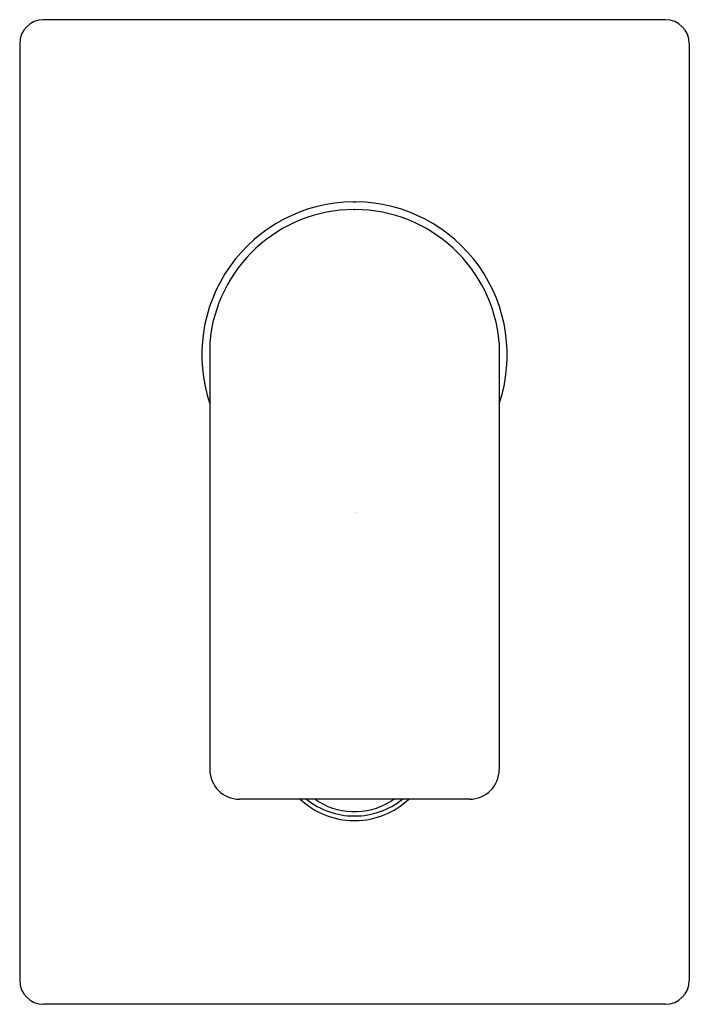
# Model space of a CAD drawing. Units: inches. Extents: x 1171.85 to 1176.3, y 625.5 to 632.03.
import ezdxf

# ---------------------------------------------------------------- set-up
doc = ezdxf.new("R2010")
doc.units = ezdxf.units.IN
doc.header["$LTSCALE"] = 0.64311
doc.header["$MEASUREMENT"] = 0
doc.layers.get('0').update_dxf_attribs({"linetype": 'CONTINUOUS'})
doc.layers.get('Defpoints').update_dxf_attribs({"linetype": 'CONTINUOUS'})
doc.styles.get("Standard").update_dxf_attribs({"font": 'txt', "width": 0.8})

msp = doc.modelspace()

# ---------------------------------------------------------------- linework, layer by layer
for p, q in [((1176.1448, 632.035), (1172.0134, 632.035)), ((1171.8547, 631.8763), (1171.8547, 625.6583)), ((1176.3035, 631.8763), (1176.3035, 625.6583)), ((1174.07, 630.8254), (1174.0882, 630.8254)), ((1174.0759, 630.7751), (1174.0824, 630.7751)), ((1173.1178, 629.8895), (1173.1178, 627.0579)), ((1175.0404, 629.8895), (1175.0404, 627.0578)), ((1174.8436, 626.8611), (1173.3146, 626.8611)), ((1174.0618, 626.7803), (1174.0964, 626.7803)), ((1174.0766, 626.7496), (1174.0816, 626.7496)), ((1174.0731, 626.719), (1174.0852, 626.719)), ((1176.1448, 625.4996), (1172.0134, 625.4996))]:
    msp.add_line(p, q)
for centre, radius, start, end in [((1172.0134, 631.8763), 0.1587, 90, 180), ((1176.1448, 631.8763), 0.1587, 0, 90), ((1174.0792, 629.8106), 1.0148, 90.5165, 198.67884), ((1174.0791, 629.8106), 1.0148, 341.32065, 89.48363), ((1174.0792, 629.8105), 0.9646, 90.19589, 175.30391), ((1174.0791, 629.8105), 0.9646, 4.69653, 89.8041), ((1173.3146, 627.0579), 0.1968, 180, 270), ((1174.8436, 627.0579), 0.1968, 270, 359.98967), ((1174.0784, 627.2487), 0.5298, 227.03112, 269.41938), ((1174.0791, 627.2614), 0.5119, 231.45791, 269.72193), ((1174.0698, 627.2165), 0.4363, 234.55364, 268.94897), ((1174.0791, 627.2614), 0.5119, 270.28032, 308.54209), ((1174.079, 627.2511), 0.5322, 270.66814, 312.8689), ((1174.0865, 627.2223), 0.4421, 271.28167, 305.21561), ((1172.0134, 625.6583), 0.1587, 180, 270), ((1176.1448, 625.6583), 0.1587, 270, 0)]:
    msp.add_arc(centre, radius, start, end)

# ---------------------------------------------------------------- texts
at = {"layer": 'Defpoints'}
for tag, p, s in [('TRADENAME', (1174.0816, 628.7615), 'COMPOSED'), ('MODELNUMBER', (1174.0817, 628.7632), 'K-22785IN-4'), ('PRODUCT', (1174.0817, 628.7599), 'VALVE TRIM')]:
    msp.add_attdef(tag, p, s, height=0.001, dxfattribs=at)

doc.saveas('drawing.dxf')
